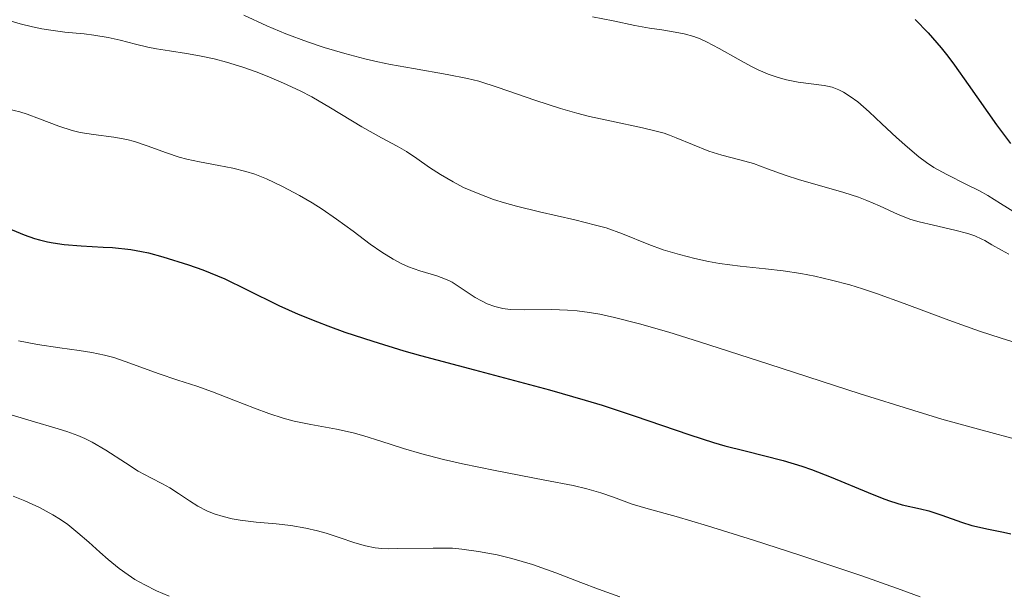
# Model space of a CAD drawing. Units: metres. Extents: x 675033 to 678494, y 4756113 to 4758352.
# Drawn here: x 676168 to 676230, y 4756368 to 4756404 of the extents above; entities that cross this region are included whole.
import ezdxf

# ---------------------------------------------------------------- set-up
doc = ezdxf.new("R2010")
doc.units = ezdxf.units.M
doc.header["$MEASUREMENT"] = 0
doc.layers.add('Curva de nivel directora', color=30, linetype='Continuous', lineweight=30)
doc.layers.add('Curva de nivel intermedia', color=30, linetype='Continuous', lineweight=0)

msp = doc.modelspace()

# ---------------------------------------------------------------- linework, layer by layer
at = {"layer": 'Curva de nivel directora', "color": 30, "linetype": 'Continuous', "lineweight": 30, "flags": 128}
for points, elevation in [([(676224.37, 4756403.89), (676225.18, 4756403.07), (676226, 4756402.12), (676226.41, 4756401.6), (676226.83, 4756401.03), (676227.7, 4756399.82), (676229.47, 4756397.29), (676230.35, 4756396.12)], 1250), ([(676166.54, 4756391.25), (676168.57, 4756390.4), (676169.2, 4756390.18), (676169.52, 4756390.09), (676170.02, 4756389.98), (676170.37, 4756389.91), (676171.07, 4756389.81), (676172.14, 4756389.72), (676173.5, 4756389.64), (676174.1, 4756389.61), (676175.25, 4756389.49), (676175.91, 4756389.37), (676176.34, 4756389.28), (676177.25, 4756389.04), (676178.86, 4756388.53), (676179.76, 4756388.21), (676180.67, 4756387.85), (676181.12, 4756387.65), (676182.49, 4756386.99), (676184.52, 4756385.99), (676185.72, 4756385.45), (676186.93, 4756384.96), (676187.59, 4756384.71), (676188.65, 4756384.32), (676190.4, 4756383.74), (676192.35, 4756383.15), (676193.39, 4756382.86), (676196.76, 4756381.95), (676201.46, 4756380.7), (676203.71, 4756380.06), (676204.77, 4756379.73), (676206.77, 4756379.08), (676210.25, 4756377.88), (676211.74, 4756377.4), (676212.44, 4756377.2), (676213.72, 4756376.87), (676216.1, 4756376.28), (676217.28, 4756375.92), (676217.88, 4756375.71), (676219.11, 4756375.23), (676221.43, 4756374.26), (676222.4, 4756373.87), (676222.83, 4756373.72), (676223.55, 4756373.5), (676224.7, 4756373.25), (676225.22, 4756373.12), (676226.05, 4756372.85), (676227.27, 4756372.41), (676227.93, 4756372.21), (676228.97, 4756371.98), (676229.9, 4756371.79), (676230.36, 4756371.68)], 1225)]:
    msp.add_lwpolyline(points, dxfattribs=dict(at, elevation=elevation))
at = {"layer": 'Curva de nivel intermedia', "color": 30, "linetype": 'Continuous', "lineweight": 0, "flags": 128}
for points, elevation in [([(676182.33, 4756404.16), (676183.77, 4756403.49), (676184.96, 4756402.99), (676186.3, 4756402.5), (676187.36, 4756402.15), (676188.64, 4756401.77), (676189.9, 4756401.43), (676190.71, 4756401.24), (676191.51, 4756401.08), (676192.95, 4756400.83), (676195.05, 4756400.46), (676196.32, 4756400.21), (676197.04, 4756400.03), (676198.26, 4756399.64), (676200.55, 4756398.85), (676202.16, 4756398.32), (676203.17, 4756398.03), (676203.98, 4756397.82), (676205.34, 4756397.52), (676207.3, 4756397.11), (676208.24, 4756396.89), (676208.64, 4756396.78), (676208.99, 4756396.66), (676209.41, 4756396.49), (676211.45, 4756395.64), (676212.27, 4756395.4), (676213.39, 4756395.11), (676214.24, 4756394.87), (676215.12, 4756394.55), (676216.22, 4756394.15), (676217.12, 4756393.85), (676218.37, 4756393.49), (676219.9, 4756393.06), (676220.83, 4756392.76), (676221.35, 4756392.56), (676222.13, 4756392.22), (676223.31, 4756391.69), (676224.1, 4756391.38), (676224.62, 4756391.23), (676225.51, 4756391.01), (676226.86, 4756390.71), (676227.67, 4756390.49), (676228.1, 4756390.34), (676228.54, 4756390.14), (676228.73, 4756390.05), (676229.18, 4756389.79), (676229.77, 4756389.45), (676230.23, 4756389.19)], 1240), ([(676204.17, 4756404.07), (676205.45, 4756403.82), (676206.82, 4756403.53), (676207.73, 4756403.36), (676208.51, 4756403.24), (676209.33, 4756403.11), (676209.91, 4756402.99), (676210.5, 4756402.83), (676210.9, 4756402.69), (676211.31, 4756402.5), (676212.09, 4756402.09), (676213.29, 4756401.41), (676214.07, 4756400.98), (676214.54, 4756400.75), (676215.17, 4756400.48), (676215.79, 4756400.26), (676216.31, 4756400.12), (676217.04, 4756399.97), (676217.85, 4756399.87), (676218.67, 4756399.77), (676218.87, 4756399.73), (676219.18, 4756399.65), (676219.58, 4756399.5), (676219.89, 4756399.34), (676220.31, 4756399.07), (676220.77, 4756398.73), (676221.48, 4756398.11), (676222.28, 4756397.37), (676223.2, 4756396.51), (676223.89, 4756395.89), (676224.61, 4756395.29), (676225.08, 4756394.94), (676225.54, 4756394.63), (676226.36, 4756394.18), (676227.59, 4756393.57), (676228.4, 4756393.17), (676228.92, 4756392.87), (676229.72, 4756392.37), (676230.76, 4756391.73)], 1245), ([(676167.69, 4756403.82), (676168.32, 4756403.63), (676169.09, 4756403.43), (676169.66, 4756403.31), (676170.37, 4756403.2), (676171.1, 4756403.11), (676171.82, 4756403.05), (676172.31, 4756403), (676172.93, 4756402.92), (676173.82, 4756402.77), (676174.57, 4756402.6), (676175.54, 4756402.35), (676176.31, 4756402.16), (676176.84, 4756402.05), (676177.67, 4756401.93), (676178.73, 4756401.77), (676179.55, 4756401.63)], 1235), ([(676179.55, 4756401.63), (676180.47, 4756401.43), (676181.23, 4756401.23), (676182.26, 4756400.91), (676183.1, 4756400.61), (676183.79, 4756400.34), (676184.8, 4756399.91), (676185.85, 4756399.43), (676186.57, 4756399.05), (676187.74, 4756398.37), (676189.71, 4756397.18), (676190.95, 4756396.48), (676191.92, 4756395.97), (676192.51, 4756395.63), (676193.16, 4756395.19), (676193.96, 4756394.62), (676194.63, 4756394.18), (676195.43, 4756393.72), (676196.09, 4756393.38), (676196.99, 4756392.99), (676197.96, 4756392.63), (676198.65, 4756392.41), (676199.39, 4756392.21), (676200.84, 4756391.85), (676203.05, 4756391.34), (676204.35, 4756391.02), (676205.02, 4756390.84), (676206.03, 4756390.47), (676207.69, 4756389.81), (676208.59, 4756389.48), (676209.6, 4756389.17), (676210.56, 4756388.92), (676211.43, 4756388.73), (676212.12, 4756388.61), (676213.41, 4756388.44), (676214.99, 4756388.27), (676216.11, 4756388.15), (676217.22, 4756387.99), (676218.08, 4756387.83), (676219.14, 4756387.58), (676220.28, 4756387.27), (676221.07, 4756387.03), (676221.94, 4756386.73), (676223.69, 4756386.1), (676226.49, 4756385.06), (676228.41, 4756384.38), (676229.75, 4756383.93), (676230.63, 4756383.67)], 1235), ([(676167.57, 4756398.29), (676168.29, 4756398.12), (676168.75, 4756397.97), (676169.52, 4756397.68), (676170.74, 4756397.21), (676171.56, 4756396.94), (676172.06, 4756396.82), (676172.9, 4756396.7), (676174.17, 4756396.53), (676174.99, 4756396.39), (676175.48, 4756396.26), (676176.27, 4756395.99), (676177.48, 4756395.55), (676178.26, 4756395.28), (676178.75, 4756395.15), (676179.54, 4756394.98), (676180.75, 4756394.76), (676181.63, 4756394.58), (676182.44, 4756394.38), (676183.01, 4756394.2), (676183.73, 4756393.91)], 1230), ([(676183.73, 4756393.91), (676184.75, 4756393.44), (676185.81, 4756392.88), (676186.6, 4756392.41), (676187.23, 4756392.01), (676188.13, 4756391.4), (676189.17, 4756390.63), (676190.24, 4756389.83), (676190.96, 4756389.32), (676191.68, 4756388.88), (676192.22, 4756388.59), (676192.63, 4756388.41), (676193.34, 4756388.16), (676194.41, 4756387.84), (676194.96, 4756387.64), (676195.2, 4756387.53), (676195.36, 4756387.44), (676196.82, 4756386.48), (676197.2, 4756386.27), (676197.57, 4756386.09), (676198.05, 4756385.92), (676198.54, 4756385.8), (676199, 4756385.74), (676199.93, 4756385.71), (676201.6, 4756385.73), (676202.6, 4756385.7), (676203.2, 4756385.65), (676203.97, 4756385.55), (676204.61, 4756385.44), (676205.54, 4756385.24), (676207.1, 4756384.84), (676208.94, 4756384.31), (676210.87, 4756383.71), (676215.2, 4756382.31), (676220.92, 4756380.46), (676224.28, 4756379.4), (676226.05, 4756378.87), (676228.33, 4756378.23), (676231.12, 4756377.49)], 1230), ([(676168.2, 4756383.77), (676169.39, 4756383.54), (676170.79, 4756383.33), (676172.01, 4756383.16), (676172.8, 4756383.04), (676173.59, 4756382.87), (676174.18, 4756382.72), (676175.18, 4756382.38), (676176.95, 4756381.73), (676178.18, 4756381.31), (676179.37, 4756380.94), (676180.36, 4756380.58), (676181.69, 4756380.06), (676182.98, 4756379.55), (676183.88, 4756379.22), (676184.79, 4756378.92), (676185.47, 4756378.74), (676186.52, 4756378.52), (676188.12, 4756378.23), (676189.16, 4756378)], 1220), ([(676167.74, 4756379.14), (676169.2, 4756378.69), (676170.48, 4756378.33), (676171.23, 4756378.09), (676171.92, 4756377.85), (676172.37, 4756377.66)], 1215), ([(676172.37, 4756377.66), (676172.83, 4756377.42), (676173.67, 4756376.92), (676174.9, 4756376.12), (676175.71, 4756375.61), (676176.49, 4756375.18), (676177.23, 4756374.82), (676177.69, 4756374.57), (676178.23, 4756374.21), (676178.91, 4756373.74), (676179.44, 4756373.41), (676180.01, 4756373.12), (676180.46, 4756372.94), (676181.02, 4756372.76), (676181.59, 4756372.62), (676182.1, 4756372.53), (676183.09, 4756372.42), (676184.35, 4756372.31), (676185.26, 4756372.2), (676186.21, 4756372.04), (676186.93, 4756371.87), (676187.47, 4756371.72), (676188.29, 4756371.45), (676189.27, 4756371.11), (676189.95, 4756370.92), (676190.54, 4756370.81), (676190.97, 4756370.76), (676191.38, 4756370.75), (676191.97, 4756370.76), (676194.19, 4756370.79), (676195.4, 4756370.78), (676195.97, 4756370.72), (676197.02, 4756370.57), (676198.19, 4756370.36), (676199.11, 4756370.14), (676200.4, 4756369.75), (676201.87, 4756369.24), (676203.43, 4756368.63), (676204.53, 4756368.21), (676205.88, 4756367.73)], 1215), ([(676189.16, 4756378), (676189.84, 4756377.82), (676190.9, 4756377.49), (676192.32, 4756377.03), (676193.47, 4756376.69), (676194.83, 4756376.33), (676196.01, 4756376.06), (676198.06, 4756375.65), (676201.17, 4756375.05), (676202.95, 4756374.7), (676203.8, 4756374.5), (676204.69, 4756374.24), (676205.47, 4756373.97), (676206.14, 4756373.72), (676206.64, 4756373.54), (676207.64, 4756373.25), (676209.41, 4756372.76), (676211.37, 4756372.19), (676214.25, 4756371.28), (676217.2, 4756370.32), (676221.03, 4756369.04), (676223.49, 4756368.17), (676224.68, 4756367.73)], 1220), ([(676167.87, 4756374.05), (676168.6, 4756373.75), (676169.52, 4756373.32), (676170.36, 4756372.88), (676170.84, 4756372.58), (676171.29, 4756372.26), (676171.93, 4756371.75), (676172.61, 4756371.16), (676173.3, 4756370.53), (676173.82, 4756370.07), (676174.52, 4756369.51), (676175.07, 4756369.11), (676175.49, 4756368.83), (676176.11, 4756368.49), (676176.84, 4756368.12), (676177.65, 4756367.77)], 1210)]:
    msp.add_lwpolyline(points, dxfattribs=dict(at, elevation=elevation))

doc.saveas('drawing.dxf')
